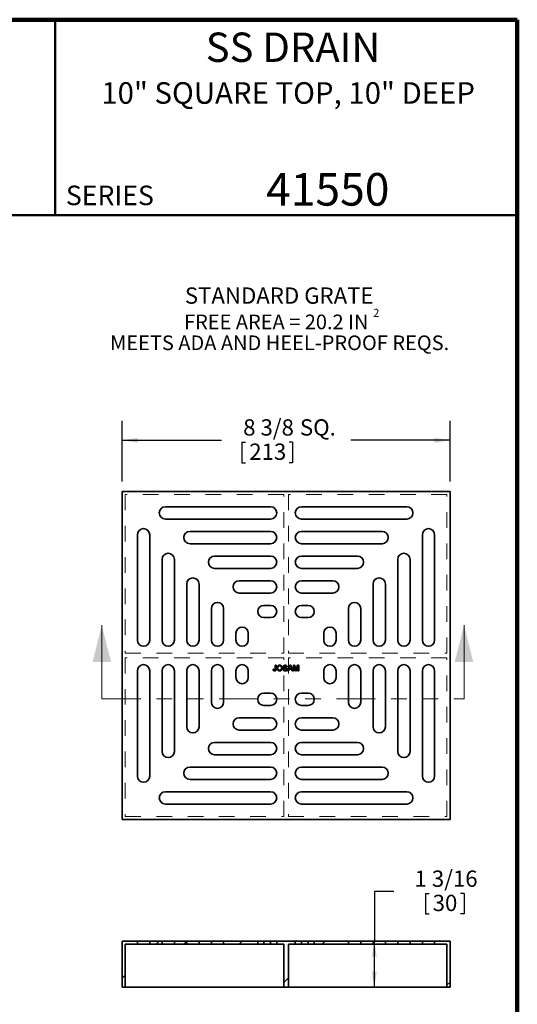
# Model space of a CAD drawing. Units: inches. Extents: x 0.2 to 8.4, y 0.1 to 10.9.
# Drawn here: x 5.2 to 8.4, y 4.6 to 10.9 of the extents above; entities that cross this region are included whole.
import ezdxf

# ---------------------------------------------------------------- set-up
doc = ezdxf.new("R2010")
doc.units = ezdxf.units.IN
doc.header["$MEASUREMENT"] = 0
doc.linetypes.add('HIDDEN', pattern=[0.075, 0.05, -0.025])
doc.linetypes.add('PHANTOM', pattern=[0.5, 0.25, -0.05, 0.05, -0.05, 0.05, -0.05])
doc.layers.add('SLD-0', color=179, linetype='Continuous')
doc.layers.add('WALL', color=7, linetype='Continuous', lineweight=50)
doc.styles.add('SLDTEXTSTYLE0', font='TXT', dxfattribs={"width": 0.605})
doc.dimstyles.new('SLDDIMSTYLE1', dxfattribs={"dimtxt": 0.101115, "dimasz": 0.1, "dimexe": 0, "dimexo": 0.0625, "dimgap": 0.025279, "dimtad": 0, "dimtih": 1, "dimtoh": 1, "dimdec": 6, "dimlfac": 4, "dimrnd": 1e-09, "dimzin": 12, "dimdsep": 46, "dimlunit": 5, "dimtxsty": 'SLDTEXTSTYLE0', "dimsah": 1, "dimcen": 0.09, "dimadec": 0, "dimazin": 3, "dimtfac": 1, "dimtdec": 3, "dimtofl": 0, "dimtmove": 0, "dimatfit": 3, "dimfxl": 0, "dimfrac": 2, "dimtolj": 1, "dimtzin": 12, "dimarcsym": 0})

# ---------------------------------------------------------------- blocks, each defined once
blk = doc.blocks.new('SW_NOTE_0_4')
at = {"layer": 'WALL', "color": 0, "attachment_point": 2, "style": 'SLDTEXTSTYLE0'}
for s, insert, char_height in [('STANDARD GRATE', (0.6592, 0.1343), 0.104167), ('FREE AREA = 20.2 IN', (0.6403, -0.0391), 0.09375), ('2', (1.279, -0.0023), 0.0521), ('MEETS ADA AND HEEL-PROOF REQS.', (0.6619, -0.1726), 0.09375)]:
    blk.add_mtext(s, dxfattribs=dict(at, insert=insert, char_height=char_height))
blk = doc.blocks.new('_D')
at = {"layer": 'SLD-0'}
for p, q in [((5.8722, 7.9854), (5.8722, 8.3745)), ((7.9686, 7.9854), (7.9686, 8.3745)), ((5.8722, 8.2495), (6.507, 8.2495)), ((7.9686, 8.2495), (7.3338, 8.2495)), ((6.6389, 8.2379), (6.6389, 8.106)), ((6.6389, 8.2379), (6.662, 8.2379)), ((6.9627, 8.2379), (6.9396, 8.2379)), ((6.9627, 8.2379), (6.9627, 8.106)), ((6.6389, 8.106), (6.662, 8.106)), ((6.9627, 8.106), (6.9396, 8.106))]:
    blk.add_line(p, q, dxfattribs=at)
for points in [[(5.8722, 8.2495), (5.9722, 8.2345), (5.9722, 8.2645)], [(7.9686, 8.2495), (7.8686, 8.2645), (7.8686, 8.2345)]]:
    blk.add_solid(points, dxfattribs=at)
at = {"layer": 'SLD-0', "char_height": 0.10417, "attachment_point": 1, "style": 'SLDTEXTSTYLE0'}
for s, insert in [('8 3/8', (6.6465, 8.3838)), ('SQ.', (7.009, 8.3838)), ('213', (6.6852, 8.2287))]:
    blk.add_mtext(s, dxfattribs=dict(at, insert=insert))
blk = doc.blocks.new('_D_1')
at = {"layer": 'SLD-0'}
for p, q in [((7.6097, 5.3656), (7.4847, 5.3656)), ((7.4847, 5.3656), (7.4847, 5.0489)), ((7.8111, 5.354), (7.8111, 5.2221)), ((7.8111, 5.354), (7.8342, 5.354)), ((8.0578, 5.354), (8.0347, 5.354)), ((8.0578, 5.354), (8.0578, 5.2221)), ((7.8111, 5.2221), (7.8342, 5.2221)), ((8.0578, 5.2221), (8.0347, 5.2221)), ((7.9061, 5.0489), (7.3597, 5.0489)), ((7.4847, 4.7536), (7.4847, 5.0489)), ((7.9061, 4.7536), (7.3597, 4.7536))]:
    blk.add_line(p, q, dxfattribs=at)
for points in [[(7.4847, 5.0489), (7.4697, 4.9489), (7.4997, 4.9489)], [(7.4847, 4.7536), (7.4997, 4.8536), (7.4697, 4.8536)]]:
    blk.add_solid(points, dxfattribs=at)
at = {"layer": 'SLD-0', "char_height": 0.10417, "attachment_point": 1, "style": 'SLDTEXTSTYLE0'}
for s, insert in [('1 3/16', (7.7416, 5.4999)), ('30', (7.8574, 5.3448))]:
    blk.add_mtext(s, dxfattribs=dict(at, insert=insert))

msp = doc.modelspace()

# ---------------------------------------------------------------- hatches: boundary and pattern name
at = {"linetype": 'Continuous', "lineweight": 18}
h = msp.add_hatch(dxfattribs=at)
h.set_pattern_fill('ANSI32', style=0)
h.paths.add_polyline_path([(5.87215182, 4.75358367), (5.89183686, 4.75358367), (5.89183686, 5.02917422), (5.97057701, 5.02917422), (5.97057701, 5.04885926), (5.87215182, 5.04885926)], flags=0)
h = msp.add_hatch(dxfattribs=at)
h.set_pattern_fill('ANSI32', style=0)
h.paths.add_polyline_path([(6.12805733, 5.02917422), (6.12805733, 5.04885926), (6.04931717, 5.04885926), (6.04931717, 5.02917422)], flags=0)
h = msp.add_hatch(dxfattribs=at)
h.set_pattern_fill('ANSI32', style=0)
h.paths.add_polyline_path([(6.20679749, 5.04885926), (6.20679749, 5.02917422), (6.28553764, 5.02917422), (6.28553764, 5.04885926)], flags=0)
h = msp.add_hatch(dxfattribs=at)
h.set_pattern_fill('ANSI32', style=0)
h.paths.add_polyline_path([(6.36423346, 5.04885926), (6.36423346, 5.02917422), (6.44297362, 5.02917422), (6.44297362, 5.04885926)], flags=0)
h = msp.add_hatch(dxfattribs=at)
h.set_pattern_fill('ANSI32', style=0)
h.paths.add_polyline_path([(6.52165424, 5.04885926), (6.52165424, 5.02917422), (6.73964109, 5.02917422), (6.73964109, 5.04885926)], flags=0)
h = msp.add_hatch(dxfattribs=at)
h.set_pattern_fill('ANSI32', style=0)
h.paths.add_polyline_path([(6.93514394, 4.75358367), (6.93514394, 5.02917422), (6.97950467, 5.02917422), (6.97950467, 5.04885926), (6.86125566, 5.04885926), (6.86125566, 5.02917422), (6.90561638, 5.02917422), (6.90561638, 4.75358367)], flags=0)
h = msp.add_hatch(dxfattribs=at)
h.set_pattern_fill('ANSI32', style=0)
h.paths.add_polyline_path([(7.10111924, 5.04885926), (7.10111924, 5.02917422), (7.31910609, 5.02917422), (7.31910609, 5.04885926)], flags=0)
h = msp.add_hatch(dxfattribs=at)
h.set_pattern_fill('ANSI32', style=0)
h.paths.add_polyline_path([(7.39778671, 5.02917422), (7.47652687, 5.02917422), (7.47652687, 5.04885926), (7.39778671, 5.04885926)], flags=0)
h = msp.add_hatch(dxfattribs=at)
h.set_pattern_fill('ANSI32', style=0)
h.paths.add_polyline_path([(7.55522268, 5.02917422), (7.63396284, 5.02917422), (7.63396284, 5.04885926), (7.55522268, 5.04885926)], flags=0)
h = msp.add_hatch(dxfattribs=at)
h.set_pattern_fill('ANSI32', style=0)
h.paths.add_polyline_path([(7.79144316, 5.04885926), (7.712703, 5.04885926), (7.712703, 5.02917422), (7.79144316, 5.02917422)], flags=0)
h = msp.add_hatch(dxfattribs=at)
h.set_pattern_fill('ANSI32', style=0)
h.paths.add_polyline_path([(7.94892347, 4.75358367), (7.96860851, 4.75358367), (7.96860851, 5.04885926), (7.87018331, 5.04885926), (7.87018331, 5.02917422), (7.94892347, 5.02917422)], flags=0)

# ---------------------------------------------------------------- linework, layer by layer
at = {"color": 7, "linetype": 'Continuous', "lineweight": 100}
for p, q in [((8.3984375, 10.9375), (0.3984375, 10.9375)), ((8.3984375, 0.0625), (8.3984375, 10.9375))]:
    msp.add_line(p, q, dxfattribs=at)
at = {"color": 7, "linetype": 'Continuous', "lineweight": 50}
for p, q in [((5.4453125, 10.9375), (5.4453125, 9.6875)), ((0.3984375, 9.6875), (8.3984375, 9.6875))]:
    msp.add_line(p, q, dxfattribs=at)
at = {"color": 7, "linetype": 'Continuous', "lineweight": 35}
for p, q in [((5.87215182, 7.92285899), (5.87215182, 5.8264023)), ((7.96860851, 7.92285899), (5.87215182, 7.92285899)), ((7.96860851, 5.8264023), (7.96860851, 7.92285899)), ((6.82195497, 7.82443379), (6.14914134, 7.82443379)), ((7.01880536, 7.82443379), (7.69161899, 7.82443379)), ((6.14914134, 7.74569363), (6.82195497, 7.74569363)), ((7.69161899, 7.74569363), (7.01880536, 7.74569363)), ((5.97057701, 6.97305584), (5.97057701, 7.64586947)), ((6.04931717, 7.64586947), (6.04931717, 6.97305584)), ((6.82195497, 7.66695348), (6.30662166, 7.66695348)), ((7.01880536, 7.66695348), (7.53413867, 7.66695348)), ((7.79144316, 7.64586947), (7.79144316, 6.97305584)), ((7.87018331, 6.97305584), (7.87018331, 7.64586947)), ((6.30662166, 7.58821332), (6.82195497, 7.58821332)), ((7.53413867, 7.58821332), (7.01880536, 7.58821332)), ((6.12805733, 6.97305584), (6.12805733, 7.48838915)), ((6.20679749, 7.48838915), (6.20679749, 6.97305584)), ((6.82197714, 7.50947316), (6.46404845, 7.50947316)), ((7.01878319, 7.50947316), (7.37671188, 7.50947316)), ((7.63396284, 7.48838915), (7.63396284, 6.97305584)), ((7.712703, 6.97305584), (7.712703, 7.48838915)), ((6.46404845, 7.43077735), (6.82197714, 7.43077735)), ((7.37671188, 7.43077735), (7.01878319, 7.43077735)), ((6.28553764, 6.97303367), (6.28553764, 7.33096236)), ((6.36423346, 7.33096236), (6.36423346, 6.97303367)), ((6.82198474, 7.35203719), (6.62146608, 7.35203719)), ((7.01877559, 7.35203719), (7.21929425, 7.35203719)), ((7.47652687, 7.33096236), (7.47652687, 6.97303367)), ((7.55522268, 6.97303367), (7.55522268, 7.33096236)), ((6.62146608, 7.27335657), (6.82198474, 7.27335657)), ((7.21929425, 7.27335657), (7.01877559, 7.27335657)), ((6.82196695, 7.19461641), (6.7789298, 7.19461641)), ((7.01879338, 7.19461641), (7.06183053, 7.19461641)), ((6.44297362, 6.97302607), (6.44297362, 7.17354473)), ((6.52165424, 7.17354473), (6.52165424, 6.97302607)), ((6.7789298, 7.11590022), (6.82196695, 7.11590022)), ((7.06183053, 7.11590022), (7.01879338, 7.11590022)), ((7.31910609, 7.17354473), (7.31910609, 6.97302607)), ((7.39778671, 6.97302607), (7.39778671, 7.17354473)), ((6.6003944, 6.97304386), (6.6003944, 7.01608101)), ((6.67911059, 7.01608101), (6.67911059, 6.97304386)), ((7.16164974, 7.01608101), (7.16164974, 6.97304386)), ((7.24036593, 6.97304386), (7.24036593, 7.01608101)), ((6.85164147, 6.81159566), (6.8566324, 6.81159566)), ((6.85164147, 6.7872578), (6.85164147, 6.81159566)), ((6.8566324, 6.81159566), (6.8566324, 6.78757682)), ((6.92786656, 6.80161381), (6.92287563, 6.80161381)), ((6.93073776, 6.77620545), (6.94478892, 6.81159566)), ((6.94518593, 6.80097576), (6.94156325, 6.79117823)), ((6.94478892, 6.81159566), (6.9504179, 6.81159566)), ((6.95364357, 6.79117823), (6.95020521, 6.80047951)), ((6.9504179, 6.81159566), (6.96446906, 6.77620545)), ((6.96734026, 6.81159566), (6.97484792, 6.81159566)), ((6.96734026, 6.77620545), (6.96734026, 6.81159566)), ((6.98171754, 6.77620545), (6.97233119, 6.80615102)), ((6.97233119, 6.80615102), (6.97233119, 6.77620545)), ((6.97484792, 6.81159566), (6.98275968, 6.78676154)), ((6.98609169, 6.78718691), (6.99392546, 6.81159566)), ((6.99637839, 6.80615102), (6.98693533, 6.77620545)), ((6.99392546, 6.81159566), (7.00136932, 6.81159566)), ((6.99637839, 6.77620545), (6.99637839, 6.80615102)), ((7.00136932, 6.81159566), (7.00136932, 6.77620545)), ((5.97057701, 6.77620545), (5.97057701, 6.10339182)), ((6.04931717, 6.10339182), (6.04931717, 6.77620545)), ((6.12805733, 6.77620545), (6.12805733, 6.26087214)), ((6.20679749, 6.26087214), (6.20679749, 6.77620545)), ((6.28553764, 6.77622762), (6.28553764, 6.41829893)), ((6.36423346, 6.41829893), (6.36423346, 6.77622762)), ((6.44297362, 6.77623521), (6.44297362, 6.57571656)), ((6.52165424, 6.57571656), (6.52165424, 6.77623521)), ((6.6003944, 6.77621743), (6.6003944, 6.73318027)), ((6.67911059, 6.73318027), (6.67911059, 6.77621743)), ((6.83757613, 6.78608096), (6.84256706, 6.78664102)), ((6.90109703, 6.78845591), (6.90608796, 6.78845591)), ((6.93603353, 6.77620545), (6.93073776, 6.77620545)), ((6.9400603, 6.78709474), (6.93603353, 6.77620545)), ((6.95514652, 6.78709474), (6.9400603, 6.78709474)), ((6.94156325, 6.79117823), (6.95364357, 6.79117823)), ((6.95917329, 6.77620545), (6.95514652, 6.78709474)), ((6.96446906, 6.77620545), (6.95917329, 6.77620545)), ((6.97233119, 6.77620545), (6.96734026, 6.77620545)), ((6.98693533, 6.77620545), (6.98171754, 6.77620545)), ((7.00136932, 6.77620545), (6.99637839, 6.77620545)), ((7.16164974, 6.73318027), (7.16164974, 6.77621743)), ((7.24036593, 6.77621743), (7.24036593, 6.73318027)), ((7.31910609, 6.57571656), (7.31910609, 6.77623521)), ((7.39778671, 6.77623521), (7.39778671, 6.57571656)), ((7.47652687, 6.41829893), (7.47652687, 6.77622762)), ((7.55522268, 6.77622762), (7.55522268, 6.41829893)), ((7.63396284, 6.26087214), (7.63396284, 6.77620545)), ((7.712703, 6.77620545), (7.712703, 6.26087214)), ((7.79144316, 6.10339182), (7.79144316, 6.77620545)), ((7.87018331, 6.77620545), (7.87018331, 6.10339182)), ((6.7789298, 6.63336107), (6.82196695, 6.63336107)), ((7.06183053, 6.63336107), (7.01879338, 6.63336107)), ((6.82196695, 6.55464488), (6.7789298, 6.55464488)), ((7.01879338, 6.55464488), (7.06183053, 6.55464488)), ((6.62146608, 6.47590472), (6.82198474, 6.47590472)), ((7.21929425, 6.47590472), (7.01877559, 6.47590472)), ((6.82198474, 6.3972241), (6.62146608, 6.3972241)), ((7.01877559, 6.3972241), (7.21929425, 6.3972241)), ((6.46404845, 6.31848394), (6.82197714, 6.31848394)), ((7.37671188, 6.31848394), (7.01878319, 6.31848394)), ((6.82197714, 6.23978812), (6.46404845, 6.23978812)), ((7.01878319, 6.23978812), (7.37671188, 6.23978812)), ((6.30662166, 6.16104797), (6.82195497, 6.16104797)), ((7.53413867, 6.16104797), (7.01880536, 6.16104797)), ((6.82195497, 6.08230781), (6.30662166, 6.08230781)), ((7.01880536, 6.08230781), (7.53413867, 6.08230781)), ((6.14914134, 6.00356765), (6.82195497, 6.00356765)), ((7.69161899, 6.00356765), (7.01880536, 6.00356765)), ((6.82195497, 5.92482749), (6.14914134, 5.92482749)), ((7.01880536, 5.92482749), (7.69161899, 5.92482749)), ((5.87215182, 5.8264023), (7.96860851, 5.8264023)), ((5.87215182, 5.04885926), (5.87215182, 4.75358367)), ((5.97057701, 5.04885926), (5.87215182, 5.04885926)), ((5.97057701, 5.04885926), (5.97057701, 5.02917422)), ((6.04931717, 5.04885926), (5.97057701, 5.04885926)), ((6.04931717, 5.02917422), (6.04931717, 5.04885926)), ((6.12805733, 5.04885926), (6.04931717, 5.04885926)), ((6.12805733, 5.04885926), (6.12805733, 5.02917422)), ((6.20679749, 5.04885926), (6.12805733, 5.04885926)), ((6.20679749, 5.02917422), (6.20679749, 5.04885926)), ((6.28553764, 5.04885926), (6.20679749, 5.04885926)), ((6.28553764, 5.04885926), (6.28553764, 5.02917422)), ((6.36423346, 5.04885926), (6.28553764, 5.04885926)), ((6.36423346, 5.02917422), (6.36423346, 5.04885926)), ((6.44297362, 5.04885926), (6.36423346, 5.04885926)), ((6.44297362, 5.04885926), (6.44297362, 5.02917422)), ((6.52165424, 5.04885926), (6.44297362, 5.04885926)), ((6.52165424, 5.02917422), (6.52165424, 5.04885926)), ((6.73964109, 5.04885926), (6.52165424, 5.04885926)), ((6.73964109, 5.02917422), (6.73964109, 5.04885926)), ((6.73964109, 5.04885926), (6.7789298, 5.04885926)), ((6.7789298, 5.02917422), (6.7789298, 5.04885926)), ((6.7789298, 5.04885926), (6.82196695, 5.04885926)), ((6.82196695, 5.02917422), (6.82196695, 5.04885926)), ((6.82196695, 5.04885926), (6.86125566, 5.04885926)), ((6.86125566, 5.04885926), (6.86125566, 5.02917422)), ((6.97950467, 5.04885926), (6.86125566, 5.04885926)), ((6.97950467, 5.04885926), (6.97950467, 5.02917422)), ((7.01879338, 5.04885926), (6.97950467, 5.04885926)), ((7.01879338, 5.02917422), (7.01879338, 5.04885926)), ((7.06183053, 5.04885926), (7.01879338, 5.04885926)), ((7.06183053, 5.02917422), (7.06183053, 5.04885926)), ((7.10111924, 5.04885926), (7.06183053, 5.04885926)), ((7.10111924, 5.02917422), (7.10111924, 5.04885926)), ((7.31910609, 5.04885926), (7.10111924, 5.04885926)), ((7.31910609, 5.02917422), (7.31910609, 5.04885926)), ((7.31910609, 5.04885926), (7.39778671, 5.04885926)), ((7.39778671, 5.04885926), (7.39778671, 5.02917422)), ((7.47652687, 5.04885926), (7.39778671, 5.04885926)), ((7.47652687, 5.02917422), (7.47652687, 5.04885926)), ((7.47652687, 5.04885926), (7.55522268, 5.04885926)), ((7.55522268, 5.04885926), (7.55522268, 5.02917422)), ((7.63396284, 5.04885926), (7.55522268, 5.04885926)), ((7.63396284, 5.02917422), (7.63396284, 5.04885926)), ((7.63396284, 5.04885926), (7.712703, 5.04885926)), ((7.712703, 5.04885926), (7.712703, 5.02917422)), ((7.79144316, 5.04885926), (7.712703, 5.04885926)), ((7.79144316, 5.02917422), (7.79144316, 5.04885926)), ((7.79144316, 5.04885926), (7.87018331, 5.04885926)), ((7.87018331, 5.04885926), (7.87018331, 5.02917422)), ((7.96860851, 5.04885926), (7.87018331, 5.04885926)), ((7.96860851, 4.75358367), (7.96860851, 5.04885926)), ((5.89183686, 5.02917422), (5.89183686, 4.75358367)), ((5.97057701, 5.02917422), (5.89183686, 5.02917422)), ((5.97057701, 5.02917422), (6.04931717, 5.02917422)), ((6.12805733, 5.02917422), (6.04931717, 5.02917422)), ((6.12805733, 5.02917422), (6.20679749, 5.02917422)), ((6.28553764, 5.02917422), (6.20679749, 5.02917422)), ((6.28553764, 5.02917422), (6.36423346, 5.02917422)), ((6.44297362, 5.02917422), (6.36423346, 5.02917422)), ((6.44297362, 5.02917422), (6.52165424, 5.02917422)), ((6.73964109, 5.02917422), (6.52165424, 5.02917422)), ((6.7789298, 5.02917422), (6.73964109, 5.02917422)), ((6.82196695, 5.02917422), (6.7789298, 5.02917422)), ((6.86125566, 5.02917422), (6.82196695, 5.02917422)), ((6.90561638, 5.02917422), (6.86125566, 5.02917422)), ((6.90561638, 4.75358367), (6.90561638, 5.02917422)), ((6.93514394, 5.02917422), (6.93514394, 4.75358367)), ((6.97950467, 5.02917422), (6.93514394, 5.02917422)), ((6.97950467, 5.02917422), (7.01879338, 5.02917422)), ((7.01879338, 5.02917422), (7.06183053, 5.02917422)), ((7.06183053, 5.02917422), (7.10111924, 5.02917422)), ((7.31910609, 5.02917422), (7.10111924, 5.02917422)), ((7.39778671, 5.02917422), (7.31910609, 5.02917422)), ((7.47652687, 5.02917422), (7.39778671, 5.02917422)), ((7.55522268, 5.02917422), (7.47652687, 5.02917422)), ((7.63396284, 5.02917422), (7.55522268, 5.02917422)), ((7.712703, 5.02917422), (7.63396284, 5.02917422)), ((7.79144316, 5.02917422), (7.712703, 5.02917422)), ((7.87018331, 5.02917422), (7.79144316, 5.02917422)), ((7.94892347, 5.02917422), (7.87018331, 5.02917422)), ((7.94892347, 4.75358367), (7.94892347, 5.02917422)), ((5.89183686, 4.75358367), (5.87215182, 4.75358367)), ((5.89183686, 4.75358367), (6.90561638, 4.75358367)), ((6.93514394, 4.75358367), (6.90561638, 4.75358367)), ((6.93514394, 4.75358367), (7.94892347, 4.75358367)), ((7.96860851, 4.75358367), (7.94892347, 4.75358367))]:
    msp.add_line(p, q, dxfattribs=at)
at = {"color": 7, "linetype": 'HIDDEN', "lineweight": 18}
for p, q in [((5.89183686, 7.90317395), (5.89183686, 6.88939442)), ((6.90561638, 7.90317395), (5.89183686, 7.90317395)), ((6.90561638, 6.88939442), (6.90561638, 7.90317395)), ((7.94892347, 7.90317395), (6.93514394, 7.90317395)), ((6.93514394, 7.90317395), (6.93514394, 6.88939442)), ((7.94892347, 6.88939442), (7.94892347, 7.90317395)), ((5.89183686, 6.88939442), (6.90561638, 6.88939442)), ((5.89183686, 6.85986686), (5.89183686, 5.84608734)), ((6.90561638, 6.85986686), (5.89183686, 6.85986686)), ((6.90561638, 5.84608734), (6.90561638, 6.85986686)), ((6.93514394, 6.88939442), (7.94892347, 6.88939442)), ((6.93514394, 6.85986686), (6.93514394, 5.84608734)), ((7.94892347, 6.85986686), (6.93514394, 6.85986686)), ((7.94892347, 5.84608734), (7.94892347, 6.85986686)), ((5.89183686, 5.84608734), (6.90561638, 5.84608734)), ((6.93514394, 5.84608734), (7.94892347, 5.84608734))]:
    msp.add_line(p, q, dxfattribs=at)
at = {"color": 7, "linetype": 'Continuous', "lineweight": 18}
for p, q in [((5.74283015, 6.59633902), (5.74283015, 7.06877996)), ((8.05793172, 6.59633902), (8.05793172, 7.06877996))]:
    msp.add_line(p, q, dxfattribs=at)
at = {"color": 7, "linetype": 'PHANTOM', "lineweight": 18}
msp.add_line((5.74283015, 6.59633902), (8.05793172, 6.59633902), dxfattribs=at)
at = {"color": 7, "linetype": 'Continuous', "lineweight": 35}
for centre, radius, start, end in [((6.14914134, 7.78506371), 0.03937008, 90, 270), ((6.82195497, 7.78506371), 0.03937008, 270, 90), ((7.01880536, 7.78506371), 0.03937008, 90, 270), ((7.69161899, 7.78506371), 0.03937008, 270, 90), ((6.00994709, 7.64586947), 0.03937008, 360, 180), ((7.83081324, 7.64586947), 0.03937008, 0, 180), ((6.30662166, 7.6275834), 0.03937008, 90, 270), ((6.82195497, 7.6275834), 0.03937008, 270, 90), ((7.01880536, 7.6275834), 0.03937008, 90, 270), ((7.53413867, 7.6275834), 0.03937008, 270, 90), ((6.16742741, 7.48838915), 0.03937008, 0, 180), ((6.46404845, 7.47012525), 0.03934791, 90, 270), ((6.82197714, 7.47012525), 0.03934791, 270, 90), ((7.01878319, 7.47012525), 0.03934791, 90, 270), ((7.37671188, 7.47012525), 0.03934791, 270, 90), ((7.67333292, 7.48838915), 0.03937008, 360, 180), ((6.32488555, 7.33096236), 0.03934791, 0, 180), ((7.51587478, 7.33096236), 0.03934791, 0, 180), ((6.62146608, 7.31269688), 0.03934031, 90, 270), ((6.82198474, 7.31269688), 0.03934031, 270, 90), ((7.01877559, 7.31269688), 0.03934031, 90, 270), ((7.21929425, 7.31269688), 0.03934031, 270, 90), ((6.48231393, 7.17354473), 0.03934031, 0, 180), ((6.7789298, 7.15525831), 0.0393581, 90, 270), ((6.82196695, 7.15525831), 0.0393581, 270, 90), ((7.01879338, 7.15525831), 0.0393581, 90, 270), ((7.06183053, 7.15525831), 0.0393581, 270, 90), ((7.3584464, 7.17354473), 0.03934031, 360, 180), ((6.63975249, 7.01608101), 0.0393581, 0, 180), ((7.20100783, 7.01608101), 0.0393581, 0, 180), ((6.00994709, 6.97305584), 0.03937008, 180, 360), ((6.16742741, 6.97305584), 0.03937008, 180, 0), ((6.32488555, 6.97303367), 0.03934791, 180, 360), ((6.48231393, 6.97302607), 0.03934031, 180, 0), ((6.63975249, 6.97304386), 0.0393581, 180, 0), ((7.20100783, 6.97304386), 0.0393581, 180, 0), ((7.3584464, 6.97302607), 0.03934031, 180, 0), ((7.51587478, 6.97303367), 0.03934791, 180, 0), ((7.67333292, 6.97305584), 0.03937008, 180, 0), ((7.83081324, 6.97305584), 0.03937008, 180, 0), ((6.00994709, 6.77620545), 0.03937008, 360, 180), ((6.16742741, 6.77620545), 0.03937008, 0, 180), ((6.32488555, 6.77622762), 0.03934791, 360, 180), ((6.48231393, 6.77623521), 0.03934031, 0, 180), ((6.63975249, 6.77621743), 0.0393581, 360, 180), ((7.20100783, 6.77621743), 0.0393581, 0, 180), ((7.3584464, 6.77623521), 0.03934031, 360, 180), ((7.51587478, 6.77622762), 0.03934791, 0, 180), ((7.67333292, 6.77620545), 0.03937008, 360, 180), ((7.83081324, 6.77620545), 0.03937008, 0, 180), ((6.63975249, 6.73318027), 0.0393581, 180, 360), ((7.20100783, 6.73318027), 0.0393581, 180, 0), ((6.7789298, 6.59400297), 0.0393581, 90, 270), ((6.82196695, 6.59400297), 0.0393581, 270, 90), ((7.01879338, 6.59400297), 0.0393581, 90, 270), ((7.06183053, 6.59400297), 0.0393581, 270, 90), ((6.48231393, 6.57571656), 0.03934031, 180, 0), ((7.3584464, 6.57571656), 0.03934031, 180, 0), ((6.62146608, 6.43656441), 0.03934031, 90, 270), ((6.82198474, 6.43656441), 0.03934031, 270, 90), ((7.01877559, 6.43656441), 0.03934031, 90, 270), ((7.21929425, 6.43656441), 0.03934031, 270, 90), ((6.32488555, 6.41829893), 0.03934791, 180, 0), ((7.51587478, 6.41829893), 0.03934791, 180, 0), ((6.46404845, 6.27913603), 0.03934791, 90, 270), ((6.82197714, 6.27913603), 0.03934791, 270, 90), ((7.01878319, 6.27913603), 0.03934791, 90, 270), ((7.37671188, 6.27913603), 0.03934791, 270, 90), ((6.16742741, 6.26087214), 0.03937008, 180, 0), ((7.67333292, 6.26087214), 0.03937008, 180, 0), ((6.30662166, 6.12167789), 0.03937008, 90, 270), ((6.82195497, 6.12167789), 0.03937008, 270, 90), ((7.01880536, 6.12167789), 0.03937008, 90, 270), ((7.53413867, 6.12167789), 0.03937008, 270, 90), ((6.00994709, 6.10339182), 0.03937008, 180, 360), ((7.83081324, 6.10339182), 0.03937008, 180, 0), ((6.14914134, 5.96419757), 0.03937008, 90, 270), ((6.82195497, 5.96419757), 0.03937008, 270, 90), ((7.01880536, 5.96419757), 0.03937008, 90, 270), ((7.69161899, 5.96419757), 0.03937008, 270, 90)]:
    msp.add_arc(centre, radius, start, end, dxfattribs=at)
for points, knots in [([(6.86298449, 6.79343266), (6.86299679, 6.7941422), (6.86302076, 6.79552471), (6.86324469, 6.79753782), (6.8636083, 6.79943189), (6.86412811, 6.80120678), (6.86478696, 6.80286527), (6.86558793, 6.80441111), (6.86655511, 6.8058268), (6.86764922, 6.80712583), (6.8688713, 6.80827426), (6.87017247, 6.80929423), (6.87156898, 6.81014501), (6.87304791, 6.81084747), (6.87461556, 6.8113868), (6.87626753, 6.81176439), (6.87800204, 6.81200796), (6.87918763, 6.81203538), (6.87979343, 6.81204938)], [0, 0, 0, 0, 0.0752263467, 0.1465747215, 0.2145002518, 0.2795299717, 0.3424029516, 0.4034960527, 0.4637616065, 0.5238643591, 0.5832517243, 0.6413020393, 0.6988977749, 0.7562952438, 0.8146278048, 0.8743247683, 0.9357832839, 1, 1, 1, 1]), ([(6.87982178, 6.8079659), (6.87942414, 6.807958), (6.87863955, 6.80794242), (6.87748454, 6.80776921), (6.87637098, 6.8075104), (6.87529716, 6.80714857), (6.87427224, 6.80666946), (6.87329092, 6.8060819), (6.8723445, 6.80540188), (6.87144789, 6.80461283), (6.87061205, 6.80370641), (6.86990543, 6.80263777), (6.86930988, 6.80143242), (6.8688126, 6.80009341), (6.86843344, 6.79861038), (6.86817139, 6.79698971), (6.86800594, 6.79522968), (6.86798585, 6.79400965), (6.86797542, 6.79337594)], [0, 0, 0, 0, 0.0559431334, 0.1103820357, 0.1640478589, 0.2167594775, 0.2696011346, 0.3230085052, 0.3775814437, 0.4334493367, 0.490921858, 0.5506247709, 0.6131168723, 0.6798607464, 0.751357744, 0.8282611013, 0.9107950321, 1, 1, 1, 1]), ([(6.87979343, 6.81204938), (6.88019299, 6.81204241), (6.88098646, 6.81202855), (6.88215953, 6.81192313), (6.88330246, 6.81173497), (6.88441412, 6.81148282), (6.88549753, 6.811152), (6.88655335, 6.81076148), (6.88757233, 6.81027758), (6.88856125, 6.8097358), (6.88950844, 6.80912979), (6.8903986, 6.80846034), (6.89122961, 6.8077325), (6.89201263, 6.80695824), (6.89272152, 6.80611143), (6.89338558, 6.80521787), (6.89398573, 6.8042617), (6.89452408, 6.80325077), (6.89500543, 6.80220069), (6.89541683, 6.8011071), (6.8957701, 6.79998313), (6.89606581, 6.79882212), (6.89627799, 6.79762446), (6.89644695, 6.79639533), (6.89653588, 6.79513069), (6.89655178, 6.79427641), (6.89655983, 6.79384384)], [0, 0, 0, 0, 0.0430989706, 0.0855867603, 0.1269076657, 0.1679674856, 0.2084495586, 0.2490254246, 0.2892805342, 0.330009849, 0.3705977241, 0.4104659863, 0.4500332159, 0.4896882096, 0.5291164231, 0.5690368071, 0.6097030542, 0.6507589175, 0.6925092624, 0.7342191214, 0.7767069111, 0.8195518402, 0.8633507288, 0.9078385251, 0.9533337036, 1, 1, 1, 1]), ([(6.8915689, 6.79387929), (6.89156588, 6.79422919), (6.89155997, 6.79491558), (6.89148169, 6.79592732), (6.89138071, 6.79690759), (6.89122697, 6.79785513), (6.8910151, 6.798766), (6.89078039, 6.79964715), (6.89048688, 6.80049098), (6.89015386, 6.80130081), (6.88978122, 6.80207246), (6.88936092, 6.80279944), (6.88889787, 6.80347893), (6.88840454, 6.8041238), (6.88785362, 6.80470909), (6.88727164, 6.80525953), (6.88664538, 6.80576375), (6.88598109, 6.80622187), (6.88528819, 6.80663425), (6.88456812, 6.8069872), (6.88383233, 6.80729722), (6.88306853, 6.80753486), (6.88228724, 6.80772652), (6.88148533, 6.80787211), (6.8806598, 6.8079475), (6.88010313, 6.80795972), (6.87982178, 6.8079659)], [0, 0, 0, 0, 0.0508516158, 0.0997524678, 0.1474376478, 0.1940857839, 0.2391709271, 0.2833398222, 0.3265771497, 0.3689362815, 0.4105718727, 0.4510505935, 0.490876863, 0.5300443325, 0.5689366633, 0.6075778621, 0.6464200965, 0.6856793513, 0.724798585, 0.7635130084, 0.8021725264, 0.8407403616, 0.8796493769, 0.9190706129, 0.9590978622, 1, 1, 1, 1]), ([(6.90245819, 6.80235819), (6.90247504, 6.80279694), (6.90250854, 6.80366961), (6.90280572, 6.80495019), (6.90327974, 6.80618245), (6.90381931, 6.80716077), (6.90434551, 6.80790056), (6.90478173, 6.80843335), (6.90527104, 6.80892584), (6.90579837, 6.8093849), (6.90637315, 6.80980369), (6.9069811, 6.81019941), (6.90764425, 6.81053953), (6.90857606, 6.81097244), (6.90982261, 6.81140474), (6.91139186, 6.81178143), (6.91304344, 6.81200326), (6.9141692, 6.81203379), (6.9147441, 6.81204938)], [0, 0, 0, 0, 0.0749954674, 0.1491654404, 0.2236642943, 0.3004120222, 0.3395704846, 0.3789205747, 0.4180957376, 0.4582296768, 0.4984267212, 0.5397075465, 0.5822159516, 0.62582382, 0.7154812649, 0.8073840844, 0.9016341255, 1, 1, 1, 1]), ([(6.90768307, 6.79470875), (6.90726654, 6.79493377), (6.90646253, 6.79536812), (6.90538042, 6.79614474), (6.90446863, 6.79700654), (6.90373101, 6.79795228), (6.90315297, 6.79896595), (6.90276297, 6.80004929), (6.90249585, 6.80118263), (6.90247089, 6.80196197), (6.90245819, 6.80235819)], [0, 0, 0, 0, 0.1448052411, 0.279511801, 0.4063939211, 0.5275015405, 0.6453932905, 0.7618854107, 0.8789420729, 1, 1, 1, 1]), ([(6.9149426, 6.8079659), (6.91462809, 6.80796353), (6.91401927, 6.80795894), (6.91313916, 6.80787529), (6.9123234, 6.80776051), (6.91157341, 6.80759121), (6.91089164, 6.8073696), (6.91026797, 6.80711369), (6.90971985, 6.80678938), (6.90923452, 6.80642814), (6.90881586, 6.80602845), (6.90845503, 6.80560727), (6.90813591, 6.80517698), (6.90788794, 6.80471406), (6.90768606, 6.80423604), (6.90755583, 6.80373393), (6.90746362, 6.80321703), (6.90745402, 6.80286433), (6.90744912, 6.80268431)], [0, 0, 0, 0, 0.0915110363, 0.1771428603, 0.2571084852, 0.3311983994, 0.4005922945, 0.4656249598, 0.5269734913, 0.5854431157, 0.6413985081, 0.6950441673, 0.7467815515, 0.7969589346, 0.8475448624, 0.8974385414, 0.9476489189, 1, 1, 1, 1]), ([(6.90744912, 6.80268431), (6.90746202, 6.80237982), (6.90748705, 6.80178885), (6.90774268, 6.80094926), (6.90813584, 6.80018392), (6.90852316, 6.7997675), (6.90871812, 6.79955789)], [0, 0, 0, 0, 0.26274123053, 0.50995650294, 0.75332671842, 1, 1, 1, 1]), ([(6.90871812, 6.79955789), (6.90884103, 6.79945313), (6.90911282, 6.79922147), (6.90961854, 6.7989149), (6.91024555, 6.79860515), (6.91099806, 6.79829723), (6.91187475, 6.79798741), (6.91287422, 6.79766841), (6.91400028, 6.79735158), (6.9152186, 6.79704627), (6.91644939, 6.79673973), (6.91761906, 6.79643436), (6.91869301, 6.79614495), (6.91966954, 6.79586267), (6.92054967, 6.79558834), (6.92133033, 6.79531619), (6.92201783, 6.79506589), (6.92243901, 6.79488977), (6.92263459, 6.794808)], [0, 0, 0, 0, 0.0327432182, 0.0724096055, 0.1196114858, 0.1746729152, 0.2373450902, 0.3083524168, 0.3876300478, 0.4747836156, 0.563332316, 0.6451362168, 0.7202025267, 0.7891341563, 0.8514970736, 0.9073306044, 0.9569686823, 1, 1, 1, 1]), ([(6.9147441, 6.81204938), (6.91537337, 6.81203497), (6.91659869, 6.81200689), (6.91837911, 6.8117733), (6.92003975, 6.81137217), (6.92134208, 6.81092314), (6.92230488, 6.81046856), (6.92298888, 6.81011385), (6.92362377, 6.80970375), (6.92421526, 6.80925995), (6.92476884, 6.80878267), (6.9252703, 6.80826054), (6.92574139, 6.80771138), (6.926295, 6.80692296), (6.9268919, 6.80587949), (6.927408, 6.80452764), (6.92776257, 6.80310087), (6.92783155, 6.8021145), (6.92786656, 6.80161381)], [0, 0, 0, 0, 0.1004750608, 0.1956443032, 0.2860833791, 0.3729828805, 0.4150256682, 0.4560516735, 0.4959387495, 0.5355660888, 0.5740871099, 0.6125192875, 0.6510809601, 0.6895131377, 0.7662374603, 0.8423504389, 0.9199744947, 1, 1, 1, 1]), ([(6.92287563, 6.80161381), (6.92284392, 6.80186722), (6.92278187, 6.80236308), (6.92262793, 6.80308092), (6.92241214, 6.80374761), (6.92215938, 6.80436937), (6.92185299, 6.80493975), (6.92149582, 6.8054642), (6.92108353, 6.80593657), (6.92062673, 6.80636932), (6.92011151, 6.80674613), (6.91954052, 6.80707321), (6.91891281, 6.80734952), (6.91822892, 6.80757582), (6.91748871, 6.80775129), (6.91669051, 6.80788037), (6.91583462, 6.80794648), (6.91524518, 6.80795931), (6.9149426, 6.8079659)], [0, 0, 0, 0, 0.0671554674, 0.1314033465, 0.1927317719, 0.2512526592, 0.3077037299, 0.3626989163, 0.4177783328, 0.4723043858, 0.5278725998, 0.5852299868, 0.645056576, 0.7079523564, 0.774434272, 0.8449404314, 0.9204035945, 1, 1, 1, 1]), ([(6.94760341, 6.80751218), (6.94746805, 6.80695195), (6.94719676, 6.8058292), (6.94662876, 6.80418421), (6.94597898, 6.80255426), (6.94545129, 6.80150393), (6.94518593, 6.80097576)], [0, 0, 0, 0, 0.24729405, 0.4956077709, 0.7463591728, 1, 1, 1, 1]), ([(6.95020521, 6.80047951), (6.9500734, 6.80083889), (6.94981568, 6.80154157), (6.94943134, 6.80256249), (6.94908021, 6.803532), (6.9487359, 6.8044362), (6.94842509, 6.80528822), (6.9481386, 6.8060823), (6.94785527, 6.80681293), (6.94768524, 6.80728499), (6.94760341, 6.80751218)], [0, 0, 0, 0, 0.1531481086, 0.2994334688, 0.4364263515, 0.565670573, 0.6865083103, 0.7992685161, 0.9033947408, 1, 1, 1, 1]), ([(6.84689158, 6.77575173), (6.84652254, 6.77575979), (6.84580368, 6.77577549), (6.84475857, 6.77590033), (6.84377651, 6.77608808), (6.8428697, 6.77639008), (6.84201973, 6.77674342), (6.84124307, 6.77719754), (6.84052642, 6.77772151), (6.83988792, 6.77833777), (6.83931217, 6.77902632), (6.83883609, 6.77980861), (6.83841535, 6.78065633), (6.83809772, 6.7815931), (6.83783717, 6.78260154), (6.83767602, 6.78369452), (6.83757016, 6.78486182), (6.8375741, 6.78566716), (6.83757613, 6.78608096)], [0, 0, 0, 0, 0.0693843383, 0.1351528617, 0.1977357095, 0.2570484274, 0.3145896101, 0.3705435278, 0.4258333542, 0.4811588953, 0.5370403966, 0.5941387561, 0.6529749918, 0.7146821562, 0.779789612, 0.8486208733, 0.9222174324, 1, 1, 1, 1]), ([(6.84256706, 6.78664102), (6.84258054, 6.78632653), (6.84260634, 6.78572492), (6.84269186, 6.78486122), (6.84281125, 6.78407567), (6.84295909, 6.78336539), (6.84313132, 6.78272989), (6.84334742, 6.7821743), (6.84358015, 6.78168695), (6.8438663, 6.78128299), (6.8441731, 6.78093775), (6.84451061, 6.7806446), (6.84487447, 6.7803948), (6.84526396, 6.78018845), (6.84568345, 6.78003017), (6.8461286, 6.77992022), (6.84660307, 6.77984411), (6.84692907, 6.77983824), (6.84709717, 6.77983521)], [0, 0, 0, 0, 0.1020387127, 0.19519738925, 0.28123140388, 0.35951732999, 0.43034355421, 0.49437079123, 0.55261819398, 0.60490182784, 0.65427529335, 0.70205983739, 0.74944966497, 0.79708657361, 0.84461245474, 0.8944120717, 0.9455549583, 1, 1, 1, 1]), ([(6.8566324, 6.78757682), (6.85663036, 6.78721757), (6.85662642, 6.78652233), (6.85657666, 6.78551003), (6.85649013, 6.78455977), (6.85638143, 6.78366946), (6.85623232, 6.78284098), (6.85604786, 6.7820771), (6.85583883, 6.78137161), (6.85551073, 6.7805296), (6.85501119, 6.77957433), (6.85424681, 6.77856119), (6.85332293, 6.77769691), (6.85225004, 6.77698558), (6.85105388, 6.77643661), (6.84975507, 6.77603803), (6.84835662, 6.77579138), (6.84738888, 6.77576518), (6.84689158, 6.77575173)], [0, 0, 0, 0, 0.06121102718, 0.11845949607, 0.17263310589, 0.22377685897, 0.27124574245, 0.3159764809, 0.35763086045, 0.39651503717, 0.46982517753, 0.54053463524, 0.61175361433, 0.68434584943, 0.7589299383, 0.83522168629, 0.91532352554, 1, 1, 1, 1]), ([(6.84709717, 6.77983521), (6.84734157, 6.77984339), (6.84781913, 6.77985937), (6.84850412, 6.78002362), (6.84914237, 6.78027006), (6.84971582, 6.78062989), (6.85022709, 6.78106773), (6.85066199, 6.78158441), (6.85099327, 6.78218153), (6.85120192, 6.78273283), (6.8513299, 6.78322352), (6.85141366, 6.78364979), (6.85148428, 6.78412534), (6.85153761, 6.78465315), (6.85159176, 6.78523169), (6.85161339, 6.78586349), (6.85163861, 6.78654394), (6.85164049, 6.78701437), (6.85164147, 6.7872578)], [0, 0, 0, 0, 0.0735942393, 0.1438030846, 0.2113146184, 0.2791715204, 0.3469047428, 0.4137163819, 0.4817116874, 0.5518807122, 0.5909583408, 0.6345771578, 0.6828680236, 0.7359272416, 0.7945945956, 0.8581034316, 0.9265716694, 1, 1, 1, 1]), ([(6.87977216, 6.77575173), (6.87936541, 6.77575774), (6.87855975, 6.77576966), (6.87736895, 6.77588864), (6.87620779, 6.77607015), (6.87507962, 6.7763322), (6.873986, 6.77667405), (6.87292562, 6.77708783), (6.87189476, 6.77756798), (6.87090622, 6.77812827), (6.86996334, 6.77875126), (6.86907529, 6.77943384), (6.86824253, 6.78016972), (6.86747844, 6.78097108), (6.86675828, 6.78180885), (6.86611083, 6.78271418), (6.86551495, 6.78366653), (6.86498827, 6.7846751), (6.8645125, 6.7857099), (6.86411165, 6.78677126), (6.86375938, 6.78784356), (6.86347883, 6.78893338), (6.86325527, 6.79003823), (6.86310494, 6.79115626), (6.86299637, 6.79228914), (6.86298847, 6.79304956), (6.86298449, 6.79343266)], [0, 0, 0, 0, 0.04469699989, 0.08853356292, 0.13140913324, 0.17381394215, 0.21571453327, 0.25724716033, 0.29884796418, 0.34060418271, 0.38202944811, 0.42296975004, 0.46363222953, 0.5040475437, 0.54459120576, 0.58496392517, 0.62626521627, 0.6679794005, 0.70994274721, 0.75138185509, 0.79261856498, 0.83394843575, 0.87500805063, 0.91644553022, 0.95790661373, 1, 1, 1, 1]), ([(6.86797542, 6.79337594), (6.86798307, 6.79286501), (6.86799798, 6.79186872), (6.8681686, 6.79041618), (6.86842749, 6.78904564), (6.86878435, 6.78775325), (6.86926405, 6.78655178), (6.86983759, 6.7854297), (6.87052428, 6.78439446), (6.87130899, 6.78344896), (6.87217207, 6.7825996), (6.87309436, 6.78185772), (6.87407606, 6.78123645), (6.8751063, 6.78072346), (6.87619247, 6.78032302), (6.87733131, 6.78004185), (6.87852368, 6.77986599), (6.87933672, 6.7798456), (6.87975089, 6.77983521)], [0, 0, 0, 0, 0.0759644026, 0.148125224, 0.2172006111, 0.2832999094, 0.3472018681, 0.4092995407, 0.4704256161, 0.5315880641, 0.5917391729, 0.6502577443, 0.70730304, 0.764208464, 0.821147532, 0.8791188122, 0.9384228184, 1, 1, 1, 1]), ([(6.87975089, 6.77983521), (6.88017208, 6.77984575), (6.88099676, 6.7798664), (6.8822071, 6.78003918), (6.88335706, 6.78033333), (6.88445803, 6.78072492), (6.88549012, 6.78125428), (6.88647746, 6.78187416), (6.88739313, 6.78263163), (6.88825961, 6.7834825), (6.88903679, 6.78444967), (6.88972637, 6.78550931), (6.89028653, 6.78667733), (6.89077016, 6.78792798), (6.8911243, 6.7892849), (6.89138604, 6.79073268), (6.89154376, 6.79227596), (6.89156037, 6.79333539), (6.8915689, 6.79387929)], [0, 0, 0, 0, 0.0610549117, 0.1195453451, 0.1768063562, 0.232956483, 0.2885834899, 0.3446666617, 0.4016615108, 0.4605400973, 0.5204770623, 0.5812128654, 0.6434307597, 0.7079608695, 0.7753707435, 0.8464136773, 0.9211518872, 1, 1, 1, 1]), ([(6.89655983, 6.79384384), (6.89655245, 6.79340414), (6.89653788, 6.79253543), (6.89643931, 6.79125208), (6.89626598, 6.79000558), (6.89603609, 6.7887922), (6.89572804, 6.78761447), (6.89536198, 6.78646902), (6.8949192, 6.78536266), (6.89441914, 6.78429273), (6.89385331, 6.78327396), (6.89322917, 6.78231345), (6.89254626, 6.78142019), (6.89181497, 6.78058323), (6.89101821, 6.77981754), (6.8901658, 6.77911594), (6.88926101, 6.77847184), (6.88830081, 6.77790266), (6.88730242, 6.77740376), (6.88628561, 6.77696114), (6.88524961, 6.77658366), (6.88419089, 6.77627775), (6.88311233, 6.77604658), (6.88201698, 6.77587348), (6.88090123, 6.77577381), (6.88015045, 6.77575912), (6.87977216, 6.77575173)], [0, 0, 0, 0, 0.04755955691, 0.09396210524, 0.13911153324, 0.18362631013, 0.2274570284, 0.27070251055, 0.31361053212, 0.35626045108, 0.39836615296, 0.43955651498, 0.48004538302, 0.51988849571, 0.55965775032, 0.59942125466, 0.63920775509, 0.67966837499, 0.72001985251, 0.75985886556, 0.79955988483, 0.83919914464, 0.87895607623, 0.9187942693, 0.95908336284, 1, 1, 1, 1]), ([(6.91592094, 6.77575173), (6.91553562, 6.77575491), (6.91478082, 6.77576113), (6.91367174, 6.77583657), (6.91260889, 6.77594569), (6.9115933, 6.77610822), (6.91062818, 6.77632146), (6.90971004, 6.77657751), (6.90883672, 6.77687241), (6.90801127, 6.77721921), (6.90723584, 6.77762215), (6.90649649, 6.77805682), (6.9058053, 6.77854953), (6.90516082, 6.77909256), (6.90454672, 6.7796702), (6.90398846, 6.78030606), (6.90346704, 6.78098153), (6.90299439, 6.78170279), (6.90257215, 6.78246042), (6.90219244, 6.78324168), (6.90187253, 6.78405225), (6.90161471, 6.78488802), (6.90139632, 6.78574341), (6.90124487, 6.78662555), (6.90113353, 6.78753168), (6.90110927, 6.78814601), (6.90109703, 6.78845591)], [0, 0, 0, 0, 0.05249258492, 0.10282547514, 0.15139733949, 0.19803307725, 0.24287589546, 0.28599916838, 0.32784866148, 0.36839459688, 0.40785199114, 0.44683755286, 0.48516604516, 0.52334140447, 0.56160221441, 0.59991988557, 0.63849642641, 0.67779057705, 0.71728998918, 0.75660524159, 0.79606789053, 0.83588623095, 0.87571368327, 0.91626345395, 0.95775967548, 1, 1, 1, 1]), ([(6.90608796, 6.78845591), (6.90614286, 6.78800779), (6.90624832, 6.78714693), (6.9065432, 6.7859268), (6.90692273, 6.78482977), (6.90739561, 6.7838413), (6.90801766, 6.78297322), (6.90876714, 6.78219023), (6.90967733, 6.7815122), (6.91070473, 6.78090881), (6.91184897, 6.78043505), (6.91307054, 6.78008384), (6.91436363, 6.77987575), (6.91524906, 6.77984891), (6.91570117, 6.77983521)], [0, 0, 0, 0, 0.0937964707, 0.180188071, 0.2603631917, 0.3348466761, 0.4070930058, 0.4814483793, 0.5592709138, 0.6422698113, 0.7285859446, 0.8159775453, 0.9060351299, 1, 1, 1, 1]), ([(6.92001152, 6.79078831), (6.91988683, 6.79083948), (6.91960516, 6.79095507), (6.91912237, 6.79110809), (6.91854949, 6.79130597), (6.91787274, 6.79150975), (6.91709576, 6.79172532), (6.91621982, 6.79196931), (6.91524543, 6.79222878), (6.91420022, 6.79250496), (6.91314488, 6.79278579), (6.91213662, 6.79306689), (6.91120897, 6.79335223), (6.91035434, 6.79362698), (6.90957712, 6.79390287), (6.90887513, 6.79417233), (6.90824747, 6.79442991), (6.90786412, 6.7946193), (6.90768307, 6.79470875)], [0, 0, 0, 0, 0.0312001112, 0.070486719, 0.11721483, 0.171575527, 0.2341219785, 0.3039626397, 0.3821556402, 0.4676462221, 0.5543353814, 0.6350744657, 0.7100366879, 0.7790924038, 0.8429656454, 0.9010012069, 0.9532462565, 1, 1, 1, 1]), ([(6.91570117, 6.77983521), (6.91610125, 6.77984262), (6.91688133, 6.77985706), (6.91800981, 6.7800305), (6.9190717, 6.78027652), (6.92004726, 6.78064867), (6.92093288, 6.78110057), (6.92170194, 6.78164716), (6.92235853, 6.78226356), (6.92287268, 6.78296601), (6.92327659, 6.78370206), (6.9235729, 6.78445865), (6.9237494, 6.78523156), (6.92377189, 6.78575162), (6.92378307, 6.78601007)], [0, 0, 0, 0, 0.1055838864, 0.2058681333, 0.3009467177, 0.3930019286, 0.4809485116, 0.5628738663, 0.6414613436, 0.7177416182, 0.7917717603, 0.862716393, 0.9317768462, 1, 1, 1, 1]), ([(6.928774, 6.78625111), (6.92875553, 6.78578859), (6.92871886, 6.78487033), (6.92840314, 6.78351679), (6.92790715, 6.78220521), (6.92732548, 6.7811644), (6.92677563, 6.78036937), (6.92631372, 6.77979794), (6.9258015, 6.77926956), (6.92525157, 6.77876769), (6.92465966, 6.77830256), (6.92402077, 6.77787402), (6.92334166, 6.7774776), (6.92237191, 6.77699454), (6.92108392, 6.77648921), (6.91944327, 6.77606839), (6.91771423, 6.77579539), (6.91652696, 6.77576648), (6.91592094, 6.77575173)], [0, 0, 0, 0, 0.0748159667, 0.1485345605, 0.2238723273, 0.3012971209, 0.340893629, 0.3803400621, 0.4201265887, 0.4599499071, 0.5008311556, 0.5419071756, 0.5844387942, 0.6280801713, 0.7172666799, 0.8078600064, 0.9019246558, 1, 1, 1, 1]), ([(6.92378307, 6.78601007), (6.92377112, 6.78626589), (6.92374777, 6.7867659), (6.92359558, 6.78749386), (6.92330633, 6.78816015), (6.92293099, 6.78879197), (6.92240883, 6.78936963), (6.92174914, 6.78990189), (6.92093738, 6.79038445), (6.92033153, 6.79064872), (6.92001152, 6.79078831)], [0, 0, 0, 0, 0.1177675192, 0.2301764485, 0.339842959, 0.4506252599, 0.5669428889, 0.6960213065, 0.8394383602, 1, 1, 1, 1]), ([(6.92263459, 6.794808), (6.92288904, 6.79469068), (6.9233885, 6.7944604), (6.92409603, 6.79406723), (6.92475625, 6.79365895), (6.9253638, 6.79322456), (6.92591672, 6.79276314), (6.92642119, 6.79228), (6.92688027, 6.79177783), (6.92727543, 6.79124057), (6.92763024, 6.79068994), (6.92794073, 6.79011823), (6.92819072, 6.7895221), (6.92840998, 6.78890872), (6.92856769, 6.78827127), (6.92869137, 6.7876162), (6.92876351, 6.78694041), (6.92877047, 6.78648286), (6.928774, 6.78625111)], [0, 0, 0, 0, 0.074931306, 0.1470775964, 0.2163644562, 0.2825027309, 0.3466877108, 0.4088355551, 0.4692619873, 0.5284320433, 0.587001338, 0.6444163938, 0.7021887903, 0.7597671795, 0.8184897928, 0.8776328274, 0.9380195663, 1, 1, 1, 1]), ([(6.98275968, 6.78676154), (6.98284675, 6.78648022), (6.98301513, 6.78593614), (6.98326483, 6.78515046), (6.98349201, 6.78442034), (6.98369663, 6.78374346), (6.98388972, 6.78312318), (6.98405692, 6.78255442), (6.98421676, 6.7820435), (6.98431043, 6.78171879), (6.98435479, 6.78156502)], [0, 0, 0, 0, 0.1625255217, 0.314314898, 0.4549784905, 0.5845192374, 0.7045671033, 0.8134949897, 0.9116812597, 1, 1, 1, 1]), ([(6.98435479, 6.78156502), (6.98440419, 6.78173287), (6.98450933, 6.78209006), (6.98467978, 6.78265169), (6.98486114, 6.78327318), (6.98507817, 6.78394388), (6.9853044, 6.78467428), (6.98554185, 6.7854638), (6.98581575, 6.78630454), (6.98599778, 6.7868866), (6.98609169, 6.78718691)], [0, 0, 0, 0, 0.0892047702, 0.1898334557, 0.299232592, 0.4192609378, 0.5492073902, 0.6890743637, 0.8395791979, 1, 1, 1, 1])]:
    msp.add_open_spline(points, degree=3, knots=knots, dxfattribs=at)
at = {"color": 7, "linetype": 'Continuous', "lineweight": 18}
for points in [[(5.74283015, 7.06877996), (5.68377503, 6.83255949), (5.80188526, 6.83255949)], [(8.05793172, 7.06877996), (7.9988766, 6.83255949), (8.11698684, 6.83255949)]]:
    msp.add_solid(points, dxfattribs=at)

# ---------------------------------------------------------------- block references
at = {"layer": 'WALL'}
msp.add_blockref('SW_NOTE_0_4', (6.21752983, 9.09208069), dxfattribs=at)

# ---------------------------------------------------------------- texts
at = {"color": 7, "linetype": 'Continuous', "lineweight": 18, "attachment_point": 2, "style": 'SLDTEXTSTYLE0'}
for s, insert, char_height in [('SS DRAIN', (6.96526426, 10.8551068), 0.1875), ('10" SQUARE TOP, 10" DEEP', (6.93397616, 10.53799352), 0.1377952756), ('41550', (7.18688411, 9.9574813), 0.208333333)]:
    msp.add_mtext(s, dxfattribs=dict(at, insert=insert, char_height=char_height))
at = {"color": 7, "linetype": 'Continuous', "lineweight": 0, "insert": (5.51315873, 9.8771275), "char_height": 0.125, "attachment_point": 1, "style": 'SLDTEXTSTYLE0'}
msp.add_mtext('SERIES', dxfattribs=at)

# ---------------------------------------------------------------- dimensions: what is measured, and where the dimension line sits
at = {"layer": 'SLD-0'}
dim = msp.add_linear_dim(base=(5.87215182, 8.24951977), p1=(7.96860851, 7.92285899), p2=(5.87215182, 7.92285899), text='<>SQ.', dimstyle='SLDDIMSTYLE1', dxfattribs=at)
dim.commit()
dim.dimension.update_dxf_attribs({"geometry": '_D', "text_midpoint": (6.92038016, 8.24951977), "dimtype": 160})
dim = msp.add_linear_dim(base=(7.48470485, 5.04885926), p1=(7.96860851, 4.75358367), p2=(7.96860851, 5.04885926), angle=90, dimstyle='SLDDIMSTYLE1', dxfattribs=at)
dim.commit()
dim.dimension.update_dxf_attribs({"geometry": '_D_1', "text_midpoint": (7.48470485, 5.3656381), "dimtype": 160})

doc.saveas('drawing.dxf')
